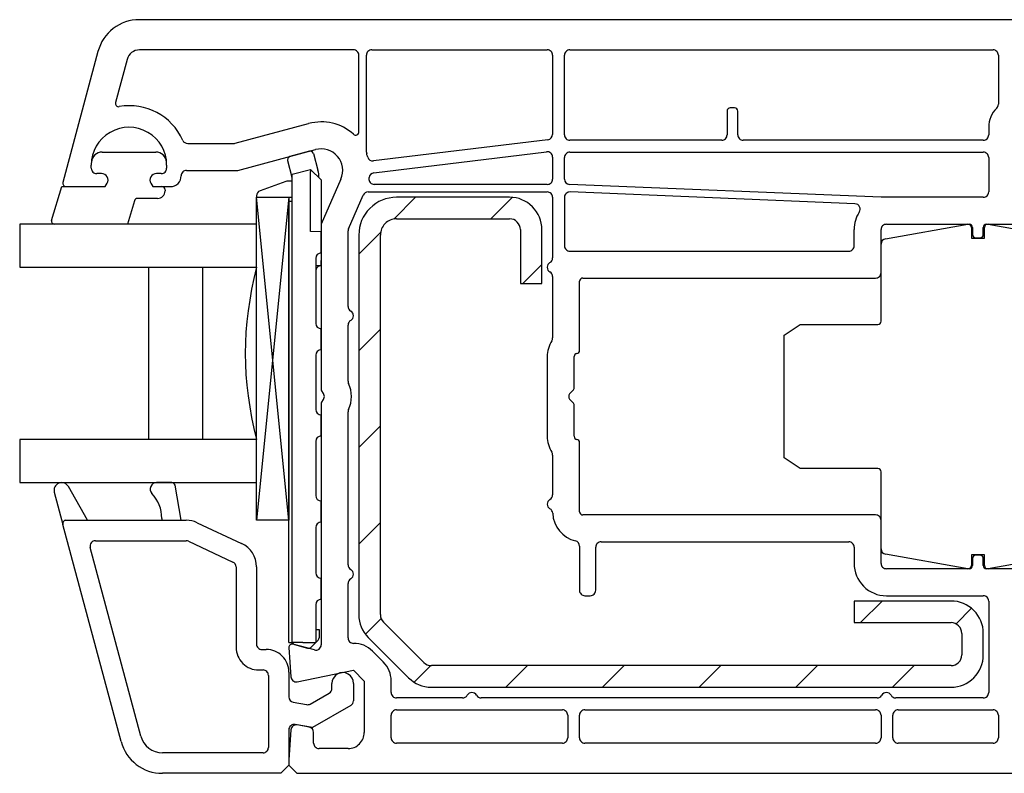
# Model space of a CAD drawing. Units: millimetres. Extents: x 21 to 1091, y 31 to 691.
# Drawn here: x 922 to 1013, y 534 to 604 of the extents above; entities that cross this region are included whole.
import ezdxf

# ---------------------------------------------------------------- set-up
doc = ezdxf.new("R2010")
doc.units = ezdxf.units.MM
for name, color, linetype in [('joints edpm', 6, 'Continuous'), ('profiles', 7, 'Continuous'), ('renforts acier', 1, 'Continuous'), ('vitrage', 4, 'Continuous')]:
    doc.layers.add(name, color=color, linetype=linetype)

msp = doc.modelspace()

# ---------------------------------------------------------------- hatches: boundary and pattern name
at = {"layer": 'renforts acier'}
h = msp.add_hatch(dxfattribs=at)
h.set_pattern_fill('ANSI31', color=256)
h.set_pattern_definition([(45, (-729.727, 156.184), (-4.490128, 4.490128), [])])
edge = h.paths.add_edge_path()
edge.add_spline(control_points=[(956.62, 585.068), (956.205, 585.068), (955.852, 584.921), (955.559, 584.629), (955.266, 584.336), (955.12, 583.982), (955.12, 583.568)], knot_values=[0, 0, 0, 0, 1, 1, 1, 2, 2, 2, 2], degree=3, periodic=0)
edge.add_line((955.12, 583.568), (955.12, 548.31))
edge.add_spline(control_points=[(955.12, 548.31), (955.12, 548.034), (955.217, 547.798), (955.413, 547.603)], knot_values=[0, 0, 0, 0, 1, 1, 1, 1], degree=3, periodic=0)
edge.add_line((955.413, 547.603), (959.155, 543.861))
edge.add_spline(control_points=[(959.155, 543.861), (959.35, 543.666), (959.586, 543.568), (959.862, 543.568)], knot_values=[0, 0, 0, 0, 1, 1, 1, 1], degree=3, periodic=0)
edge.add_line((959.862, 543.568), (1008.12, 543.568))
edge.add_spline(control_points=[(1008.12, 543.568), (1008.396, 543.568), (1008.631, 543.666), (1008.827, 543.861), (1009.022, 544.056), (1009.12, 544.292), (1009.12, 544.568)], knot_values=[0, 0, 0, 0, 1, 1, 1, 2, 2, 2, 2], degree=3, periodic=0)
edge.add_line((1009.12, 544.568), (1009.12, 546.568))
edge.add_spline(control_points=[(1009.12, 546.568), (1009.12, 546.844), (1009.022, 547.08), (1008.827, 547.275), (1008.631, 547.47), (1008.396, 547.568), (1008.12, 547.568)], knot_values=[0, 0, 0, 0, 1, 1, 1, 2, 2, 2, 2], degree=3, periodic=0)
edge.add_line((1008.12, 547.568), (999.12, 547.568))
edge.add_line((999.12, 547.568), (999.12, 549.568))
edge.add_line((999.12, 549.568), (1008.12, 549.568))
edge.add_spline(control_points=[(1008.12, 549.568), (1008.948, 549.568), (1009.655, 549.275), (1010.241, 548.689), (1010.827, 548.103), (1011.12, 547.396), (1011.12, 546.568)], knot_values=[0, 0, 0, 0, 1, 1, 1, 2, 2, 2, 2], degree=3, periodic=0)
edge.add_line((1011.12, 546.568), (1011.12, 544.568))
edge.add_spline(control_points=[(1011.12, 544.568), (1011.12, 543.739), (1010.827, 543.032), (1010.241, 542.447), (1009.655, 541.861), (1008.948, 541.568), (1008.12, 541.568)], knot_values=[0, 0, 0, 0, 1, 1, 1, 2, 2, 2, 2], degree=3, periodic=0)
edge.add_line((1008.12, 541.568), (959.862, 541.568))
edge.add_spline(control_points=[(959.862, 541.568), (959.034, 541.568), (958.327, 541.861), (957.741, 542.447)], knot_values=[0, 0, 0, 0, 1, 1, 1, 1], degree=3, periodic=0)
edge.add_line((957.741, 542.447), (953.998, 546.189))
edge.add_spline(control_points=[(953.998, 546.189), (953.413, 546.775), (953.12, 547.482), (953.12, 548.31)], knot_values=[0, 0, 0, 0, 1, 1, 1, 1], degree=3, periodic=0)
edge.add_line((953.12, 548.31), (953.12, 583.568))
edge.add_spline(control_points=[(953.12, 583.568), (953.12, 584.534), (953.461, 585.359), (954.145, 586.043), (954.828, 586.726), (955.653, 587.068), (956.62, 587.068)], knot_values=[0, 0, 0, 0, 1, 1, 1, 2, 2, 2, 2], degree=3, periodic=0)
edge.add_line((956.62, 587.068), (967.12, 587.068))
edge.add_spline(control_points=[(967.12, 587.068), (967.948, 587.068), (968.655, 586.775), (969.241, 586.189), (969.827, 585.603), (970.12, 584.896), (970.12, 584.068)], knot_values=[0, 0, 0, 0, 1, 1, 1, 2, 2, 2, 2], degree=3, periodic=0)
edge.add_line((970.12, 584.068), (970.12, 579.068))
edge.add_line((970.12, 579.068), (968.12, 579.068))
edge.add_line((968.12, 579.068), (968.12, 584.068))
edge.add_spline(control_points=[(968.12, 584.068), (968.12, 584.344), (968.022, 584.58), (967.827, 584.775), (967.631, 584.97), (967.396, 585.068), (967.12, 585.068)], knot_values=[0, 0, 0, 0, 1, 1, 1, 2, 2, 2, 2], degree=3, periodic=0)
edge.add_line((967.12, 585.068), (956.62, 585.068))

# ---------------------------------------------------------------- linework, layer by layer
at = {"layer": 'joints edpm'}
for points in [[(929.278, 591.268), (934.262, 591.268)], [(928.27, 589.768), (928.27, 590.068)], [(935.27, 590.068), (935.27, 589.768)], [(929.22, 589.268), (928.77, 589.268)], [(934.77, 589.268), (934.32, 589.268)], [(924.572, 584.91), (925.519, 588.068), (929.566, 588.068), (929.739, 588.368)], [(933.8, 588.368), (933.973, 588.068), (934.82, 588.068)], [(935.12, 587.768), (935.12, 587.668)], [(932.285, 586.735), (931.635, 584.568), (924.87, 584.568)], [(934.42, 586.968), (932.577, 586.968)], [(925.92, 557.068), (927.92, 557.068), (926.146, 560.205)], [(935.751, 560.568), (934.338, 560.568)], [(934.82, 557.244), (934.82, 557.068), (936.62, 557.068), (936.046, 560.32)], [(924.832, 559.667), (925.63, 556.69)]]:
    msp.add_lwpolyline(points, dxfattribs=at)
for points in [[(929.278, 591.268), (928.754, 591.268), (928.323, 590.87), (928.281, 590.348)], [(935.258, 590.348), (935.216, 590.87), (934.786, 591.268), (934.262, 591.268)], [(928.281, 590.348), (928.273, 590.25), (928.27, 590.166), (928.27, 590.068)], [(935.27, 590.068), (935.27, 590.166), (935.266, 590.25), (935.258, 590.348)], [(932.577, 586.968), (932.435, 586.968), (932.316, 586.873), (932.285, 586.735)], [(936.046, 560.32), (936.021, 560.465), (935.898, 560.568), (935.751, 560.568)], [(934.82, 557.244), (934.811, 558.14), (934.508, 558.902), (933.898, 559.56)]]:
    msp.add_open_spline(points, degree=3, dxfattribs=at)
for points in [[(928.27, 589.768), (928.27, 589.63), (928.318, 589.512), (928.416, 589.414), (928.514, 589.317), (928.632, 589.268), (928.77, 589.268)], [(929.739, 588.368), (929.85, 588.559), (929.85, 588.777), (929.739, 588.968), (929.629, 589.159), (929.441, 589.268), (929.22, 589.268)], [(934.32, 589.268), (934.099, 589.268), (933.91, 589.159), (933.8, 588.968), (933.69, 588.777), (933.69, 588.559), (933.8, 588.368)], [(934.77, 589.268), (934.908, 589.268), (935.026, 589.317), (935.123, 589.414), (935.221, 589.512), (935.27, 589.63), (935.27, 589.768)], [(935.12, 587.768), (935.12, 587.851), (935.09, 587.921), (935.032, 587.98), (934.973, 588.039), (934.902, 588.068), (934.82, 588.068)], [(934.42, 586.968), (934.613, 586.968), (934.778, 587.036), (934.915, 587.173), (935.051, 587.31), (935.12, 587.475), (935.12, 587.668)], [(926.146, 560.205), (925.967, 560.521), (925.589, 560.652), (925.252, 560.515), (924.916, 560.377), (924.738, 560.018), (924.832, 559.667)], [(934.338, 560.568), (934.093, 560.568), (933.886, 560.432), (933.788, 560.208), (933.69, 559.984), (933.732, 559.739), (933.898, 559.56)], [(925.92, 557.068), (925.823, 557.068), (925.74, 557.027), (925.682, 556.951), (925.623, 556.874), (925.605, 556.784), (925.63, 556.69)]]:
    msp.add_open_spline(points, degree=3, knots=[0, 0, 0, 0, 1, 1, 1, 2, 2, 2, 2], dxfattribs=at)
at = {"layer": 'profiles'}
for points in [[(1023.62, 603.568), (932.751, 603.568)], [(928.887, 600.603), (925.63, 588.446)], [(952.62, 600.768), (932.751, 600.768)], [(953.12, 593.146), (953.12, 600.268)], [(953.82, 591.274), (953.82, 600.268)], [(954.32, 600.768), (970.62, 600.768)], [(971.12, 600.268), (971.12, 592.919)], [(972.22, 592.868), (972.22, 600.268)], [(972.72, 600.768), (1012.02, 600.768)], [(1012.52, 600.268), (1012.52, 595.71)], [(931.592, 599.878), (930.517, 595.865)], [(988.02, 595.368), (987.62, 595.368)], [(987.32, 595.068), (987.32, 592.868)], [(988.32, 592.868), (988.32, 595.068)], [(941.627, 592.085), (948.455, 593.915)], [(1011.62, 593.568), (1011.62, 592.868)], [(937.224, 592.068), (941.497, 592.068)], [(970.68, 592.422), (954.488, 590.445)], [(986.82, 592.368), (972.72, 592.368)], [(1011.12, 592.368), (988.82, 592.368)], [(937.12, 589.568), (941.892, 589.568), (949.102, 591.5)], [(954.506, 589.339), (970.559, 591.299)], [(971.12, 590.803), (971.12, 588.768)], [(972.22, 588.768), (972.22, 590.768)], [(972.72, 591.268), (1011.12, 591.268)], [(1011.62, 590.768), (1011.62, 587.568)], [(928.27, 589.768), (928.27, 590.068)], [(935.27, 590.068), (935.27, 589.768)], [(929.22, 589.268), (928.77, 589.268)], [(934.77, 589.268), (934.32, 589.268)], [(925.92, 588.068), (929.566, 588.068), (929.739, 588.368)], [(933.8, 588.368), (933.973, 588.068), (935.62, 588.068)], [(951.453, 588.768), (949.62, 584.568), (949.62, 569.282)], [(970.62, 588.268), (954.555, 588.268)], [(1011.12, 587.068), (1001.62, 587.068), (972.699, 588.268)], [(952.161, 584.142), (953.526, 587.268)], [(953.984, 587.568), (970.62, 587.568)], [(999.201, 586.468), (972.74, 587.566)], [(971.12, 587.068), (971.12, 581.434)], [(972.22, 587.066), (972.22, 582.568)], [(1002.033, 583.217), (1009.668, 584.563)], [(1002.12, 584.568), (1009.82, 584.568)], [(1011.42, 584.568), (1019.12, 584.568)], [(1011.572, 584.563), (1019.206, 583.217)], [(952.12, 576.934), (952.12, 583.942)], [(999.12, 582.568), (999.12, 584.068)], [(1001.62, 580.068), (1001.62, 584.068)], [(1010.02, 584.268), (1010.02, 583.268), (1011.22, 583.268), (1011.22, 584.268)], [(1010.12, 584.268), (1010.12, 583.618)], [(1011.12, 583.618), (1011.12, 584.268)], [(1001.62, 575.568), (1001.62, 582.725)], [(1010.42, 583.318), (1010.82, 583.318)], [(972.72, 582.068), (998.62, 582.068)], [(971.12, 579.702), (971.12, 574.014)], [(973.62, 572.86), (973.62, 579.268)], [(973.92, 579.568), (1001.12, 579.568)], [(1001.32, 561.868), (994.12, 561.868), (992.62, 562.868), (992.62, 574.268), (994.12, 575.268), (1001.32, 575.268)], [(952.12, 569.986), (952.12, 575.202)], [(970.62, 572.268), (970.62, 564.868)], [(973.12, 569.434), (973.12, 572.268)], [(949.62, 567.854), (949.62, 545.507)], [(952.12, 552.934), (952.12, 567.15)], [(973.12, 564.868), (973.12, 567.702)], [(973.62, 557.868), (973.62, 564.276)], [(971.12, 563.121), (971.12, 559.434)], [(1001.62, 554.411), (1001.62, 561.568)], [(925.92, 557.068), (937.088, 557.068)], [(1001.12, 557.568), (973.92, 557.568)], [(1001.62, 553.068), (1001.62, 557.068)], [(931.031, 536.533), (925.63, 556.69)], [(938.102, 556.843), (942.234, 554.916)], [(928.656, 555.168), (937.088, 555.168)], [(937.299, 555.121), (941.431, 553.194)], [(946.92, 555.712), (946.906, 555.712)], [(932.866, 537.024), (928.173, 554.538)], [(973.62, 554.666), (973.62, 550.568)], [(975.12, 550.568), (975.12, 554.568)], [(975.62, 555.068), (998.62, 555.068)], [(999.12, 554.568), (999.12, 553.068)], [(1009.668, 552.573), (1002.033, 553.919)], [(1011.22, 552.868), (1011.22, 553.868), (1010.02, 553.868), (1010.02, 552.868)], [(1010.12, 553.518), (1010.12, 552.868)], [(1010.82, 553.818), (1010.42, 553.818)], [(1011.12, 552.868), (1011.12, 553.518)], [(1019.206, 553.919), (1011.572, 552.573)], [(941.72, 552.741), (941.72, 545.268)], [(943.62, 552.741), (943.62, 545.568)], [(1009.82, 552.568), (1002.12, 552.568)], [(1019.12, 552.568), (1011.42, 552.568)], [(952.12, 546.14), (952.12, 551.202)], [(974.12, 550.068), (974.62, 550.068)], [(1002.12, 550.068), (1011.12, 550.068)], [(1011.62, 549.568), (1011.62, 541.068)], [(944.12, 545.068), (944.52, 545.068)], [(946.62, 545.248), (946.801, 542.535)], [(948.99, 545.024), (946.997, 545.558)], [(955.387, 543.908), (954.387, 544.908)], [(943.82, 543.168), (944.22, 543.168)], [(944.72, 542.668), (944.72, 535.968)], [(946.62, 542.968), (946.62, 540.656)], [(947.399, 542.078), (952.62, 543.14), (953.62, 542.14), (953.62, 537.368)], [(950.62, 541.455), (950.62, 541.918)], [(952.62, 541.918), (952.62, 540.301)], [(956.12, 541.068), (956.12, 542.14)], [(948.608, 540.005), (950.37, 541.022)], [(962.754, 540.568), (956.62, 540.568)], [(1001.254, 540.568), (964.486, 540.568)], [(1011.12, 540.568), (1002.986, 540.568)], [(947.033, 540.164), (948.271, 539.946)], [(952.37, 539.868), (948.82, 537.818), (947.206, 538.102)], [(956.12, 536.868), (956.12, 538.968)], [(956.62, 539.468), (972.02, 539.468)], [(972.52, 538.968), (972.52, 536.868)], [(973.62, 536.868), (973.62, 538.968)], [(974.12, 539.468), (1001.12, 539.468)], [(1001.62, 538.968), (1001.62, 536.868)], [(1002.72, 536.868), (1002.72, 538.968)], [(1003.22, 539.468), (1012.02, 539.468)], [(1012.52, 538.968), (1012.52, 536.868)], [(948.506, 537.863), (947.39, 538.06)], [(946.62, 537.61), (946.62, 534.318), (945.87, 533.568), (934.895, 533.568)], [(946.805, 537.601), (946.62, 534.818), (946.62, 534.318), (947.37, 533.568), (1023.62, 533.568)], [(948.92, 536.368), (948.92, 537.371)], [(972.02, 536.368), (956.62, 536.368)], [(1001.12, 536.368), (974.12, 536.368)], [(1012.02, 536.368), (1003.22, 536.368)], [(944.22, 535.468), (934.895, 535.468)], [(952.12, 535.868), (949.42, 535.868)]]:
    msp.add_lwpolyline(points, dxfattribs=at)
for points in [[(932.751, 603.568), (930.91, 603.568), (929.364, 602.381), (928.887, 600.603)], [(932.751, 600.768), (932.199, 600.768), (931.735, 600.412), (931.592, 599.878)], [(936.769, 592.36), (935.716, 594.659), (933.35, 595.912), (930.856, 595.492)], [(1012.37, 595.353), (1011.87, 594.864), (1011.62, 594.267), (1011.62, 593.568)], [(1012.37, 595.353), (1012.47, 595.451), (1012.52, 595.571), (1012.52, 595.71)], [(952.62, 592.922), (951.45, 593.968), (949.97, 594.321), (948.455, 593.915)], [(970.68, 592.422), (970.933, 592.453), (971.12, 592.664), (971.12, 592.919)], [(936.769, 592.36), (936.853, 592.177), (937.023, 592.068), (937.224, 592.068)], [(941.497, 592.068), (941.543, 592.068), (941.582, 592.073), (941.627, 592.085)], [(953.82, 591.274), (953.82, 591.213), (953.829, 591.161), (953.85, 591.103)], [(953.947, 590.804), (953.916, 590.91), (953.887, 590.999), (953.85, 591.103)], [(953.947, 590.804), (954.015, 590.564), (954.241, 590.414), (954.488, 590.445)], [(954.506, 589.339), (954.279, 589.311), (954.105, 589.142), (954.072, 588.915)], [(954.062, 588.848), (954.065, 588.871), (954.069, 588.891), (954.072, 588.915)], [(972.22, 588.768), (972.22, 588.499), (972.43, 588.279), (972.699, 588.268)], [(953.984, 587.568), (953.78, 587.568), (953.607, 587.455), (953.526, 587.268)], [(999.6, 585.697), (999.272, 585.188), (999.12, 584.673), (999.12, 584.068)], [(952.161, 584.142), (952.132, 584.075), (952.12, 584.014), (952.12, 583.942)], [(1002.033, 583.217), (1001.791, 583.175), (1001.62, 582.97), (1001.62, 582.725)], [(970.87, 581.001), (971.029, 581.093), (971.12, 581.25), (971.12, 581.434)], [(971.12, 579.702), (971.12, 579.886), (971.029, 580.043), (970.87, 580.135)], [(952.12, 576.934), (952.12, 576.75), (952.21, 576.593), (952.37, 576.501)], [(952.37, 575.635), (952.21, 575.543), (952.12, 575.386), (952.12, 575.202)], [(971.044, 573.75), (970.753, 573.284), (970.62, 572.817), (970.62, 572.268)], [(971.044, 573.75), (971.096, 573.833), (971.12, 573.916), (971.12, 574.014)], [(973.37, 572.564), (973.224, 572.539), (973.12, 572.416), (973.12, 572.268)], [(973.37, 572.564), (973.516, 572.588), (973.62, 572.711), (973.62, 572.86)], [(952.12, 569.986), (952.12, 569.912), (952.133, 569.85), (952.163, 569.783)], [(952.163, 567.353), (952.519, 568.157), (952.519, 568.979), (952.163, 569.783)], [(949.62, 569.282), (949.62, 569.142), (949.67, 569.023), (949.77, 568.925)], [(972.87, 569.001), (973.029, 569.093), (973.12, 569.25), (973.12, 569.434)], [(949.77, 568.211), (949.67, 568.113), (949.62, 567.994), (949.62, 567.854)], [(973.12, 567.702), (973.12, 567.886), (973.029, 568.043), (972.87, 568.135)], [(952.163, 567.353), (952.133, 567.286), (952.12, 567.223), (952.12, 567.15)], [(970.62, 564.868), (970.62, 564.319), (970.753, 563.852), (971.044, 563.386)], [(973.12, 564.868), (973.12, 564.72), (973.224, 564.597), (973.37, 564.572)], [(973.62, 564.276), (973.62, 564.424), (973.516, 564.547), (973.37, 564.572)], [(971.12, 563.121), (971.12, 563.22), (971.096, 563.303), (971.044, 563.386)], [(970.87, 559.001), (971.029, 559.093), (971.12, 559.25), (971.12, 559.434)], [(971.123, 557.725), (971.114, 557.901), (971.025, 558.046), (970.872, 558.134)], [(938.102, 556.843), (937.768, 556.999), (937.456, 557.068), (937.088, 557.068)], [(971.123, 557.725), (971.187, 556.472), (972.023, 555.456), (973.241, 555.151)], [(937.299, 555.121), (937.229, 555.153), (937.164, 555.168), (937.088, 555.168)], [(973.62, 554.666), (973.62, 554.899), (973.467, 555.095), (973.241, 555.151)], [(943.62, 552.741), (943.62, 553.698), (943.102, 554.512), (942.234, 554.916)], [(1001.62, 554.411), (1001.62, 554.166), (1001.791, 553.961), (1002.033, 553.919)], [(941.72, 552.741), (941.72, 552.941), (941.612, 553.11), (941.431, 553.194)], [(952.12, 552.934), (952.12, 552.75), (952.21, 552.593), (952.37, 552.501)], [(952.37, 551.635), (952.21, 551.543), (952.12, 551.386), (952.12, 551.202)], [(954.387, 544.908), (953.899, 545.396), (953.31, 545.64), (952.62, 545.64)], [(956.12, 542.14), (956.12, 542.83), (955.876, 543.42), (955.387, 543.908)], [(950.37, 541.022), (950.529, 541.114), (950.62, 541.271), (950.62, 541.455)], [(946.62, 540.656), (946.62, 540.411), (946.791, 540.206), (947.033, 540.164)], [(962.754, 540.568), (962.938, 540.568), (963.095, 540.658), (963.187, 540.818)], [(964.053, 540.818), (964.145, 540.658), (964.302, 540.568), (964.486, 540.568)], [(1001.254, 540.568), (1001.438, 540.568), (1001.595, 540.658), (1001.687, 540.818)], [(1002.553, 540.818), (1002.645, 540.658), (1002.802, 540.568), (1002.986, 540.568)], [(948.271, 539.946), (948.392, 539.924), (948.501, 539.944), (948.608, 540.005)], [(952.37, 539.868), (952.529, 539.96), (952.62, 540.116), (952.62, 540.301)], [(948.92, 537.371), (948.92, 537.617), (948.748, 537.821), (948.506, 537.863)], [(932.866, 537.024), (933.116, 536.091), (933.928, 535.468), (934.895, 535.468)], [(931.031, 536.533), (931.508, 534.754), (933.054, 533.568), (934.895, 533.568)]]:
    msp.add_open_spline(points, degree=3, dxfattribs=at)
for points, knots in [([(953.12, 600.268), (953.12, 600.406), (953.071, 600.524), (952.973, 600.621), (952.876, 600.719), (952.758, 600.768), (952.62, 600.768)], [0, 0, 0, 0, 1, 1, 1, 2, 2, 2, 2]), ([(954.32, 600.768), (954.182, 600.768), (954.064, 600.719), (953.966, 600.621), (953.868, 600.524), (953.82, 600.406), (953.82, 600.268)], [0, 0, 0, 0, 1, 1, 1, 2, 2, 2, 2]), ([(971.12, 600.268), (971.12, 600.406), (971.071, 600.524), (970.973, 600.621), (970.876, 600.719), (970.758, 600.768), (970.62, 600.768)], [0, 0, 0, 0, 1, 1, 1, 2, 2, 2, 2]), ([(972.72, 600.768), (972.582, 600.768), (972.464, 600.719), (972.366, 600.621), (972.268, 600.524), (972.22, 600.406), (972.22, 600.268)], [0, 0, 0, 0, 1, 1, 1, 2, 2, 2, 2]), ([(1012.52, 600.268), (1012.52, 600.406), (1012.471, 600.524), (1012.373, 600.621), (1012.276, 600.719), (1012.158, 600.768), (1012.02, 600.768)], [0, 0, 0, 0, 1, 1, 1, 2, 2, 2, 2]), ([(930.517, 595.865), (930.489, 595.763), (930.514, 595.664), (930.584, 595.586), (930.655, 595.508), (930.752, 595.474), (930.856, 595.492)], [0, 0, 0, 0, 1, 1, 1, 2, 2, 2, 2]), ([(987.62, 595.368), (987.537, 595.368), (987.466, 595.339), (987.408, 595.28), (987.349, 595.221), (987.32, 595.151), (987.32, 595.068)], [0, 0, 0, 0, 1, 1, 1, 2, 2, 2, 2]), ([(988.32, 595.068), (988.32, 595.151), (988.29, 595.221), (988.232, 595.28), (988.173, 595.339), (988.102, 595.368), (988.02, 595.368)], [0, 0, 0, 0, 1, 1, 1, 2, 2, 2, 2]), ([(935.27, 590.068), (935.27, 591.357), (934.636, 592.455), (933.52, 593.099), (932.404, 593.743), (931.136, 593.743), (930.02, 593.099), (928.904, 592.455), (928.27, 591.357), (928.27, 590.068)], [0, 0, 0, 0, 1, 1, 1, 2, 2, 2, 3, 3, 3, 3]), ([(952.62, 592.922), (952.71, 592.841), (952.831, 592.822), (952.942, 592.872), (953.053, 592.921), (953.12, 593.024), (953.12, 593.146)], [0, 0, 0, 0, 1, 1, 1, 2, 2, 2, 2]), ([(972.22, 592.868), (972.22, 592.73), (972.268, 592.612), (972.366, 592.514), (972.464, 592.417), (972.582, 592.368), (972.72, 592.368)], [0, 0, 0, 0, 1, 1, 1, 2, 2, 2, 2]), ([(986.82, 592.368), (986.958, 592.368), (987.076, 592.417), (987.173, 592.514), (987.271, 592.612), (987.32, 592.73), (987.32, 592.868)], [0, 0, 0, 0, 1, 1, 1, 2, 2, 2, 2]), ([(988.32, 592.868), (988.32, 592.73), (988.368, 592.612), (988.466, 592.514), (988.564, 592.417), (988.682, 592.368), (988.82, 592.368)], [0, 0, 0, 0, 1, 1, 1, 2, 2, 2, 2]), ([(1011.12, 592.368), (1011.258, 592.368), (1011.376, 592.417), (1011.473, 592.514), (1011.571, 592.612), (1011.62, 592.73), (1011.62, 592.868)], [0, 0, 0, 0, 1, 1, 1, 2, 2, 2, 2]), ([(951.453, 588.768), (951.768, 589.491), (951.65, 590.274), (951.136, 590.872), (950.621, 591.47), (949.864, 591.704), (949.102, 591.5)], [0, 0, 0, 0, 1, 1, 1, 2, 2, 2, 2]), ([(971.12, 590.803), (971.12, 590.952), (971.062, 591.079), (970.951, 591.177), (970.84, 591.276), (970.707, 591.317), (970.559, 591.299)], [0, 0, 0, 0, 1, 1, 1, 2, 2, 2, 2]), ([(972.72, 591.268), (972.582, 591.268), (972.464, 591.219), (972.366, 591.121), (972.268, 591.024), (972.22, 590.906), (972.22, 590.768)], [0, 0, 0, 0, 1, 1, 1, 2, 2, 2, 2]), ([(1011.62, 590.768), (1011.62, 590.906), (1011.571, 591.024), (1011.473, 591.121), (1011.376, 591.219), (1011.258, 591.268), (1011.12, 591.268)], [0, 0, 0, 0, 1, 1, 1, 2, 2, 2, 2]), ([(928.27, 589.768), (928.27, 589.63), (928.318, 589.512), (928.416, 589.414), (928.514, 589.317), (928.632, 589.268), (928.77, 589.268)], [0, 0, 0, 0, 1, 1, 1, 2, 2, 2, 2]), ([(929.739, 588.368), (929.85, 588.559), (929.85, 588.777), (929.739, 588.968), (929.629, 589.159), (929.441, 589.268), (929.22, 589.268)], [0, 0, 0, 0, 1, 1, 1, 2, 2, 2, 2]), ([(934.32, 589.268), (934.099, 589.268), (933.91, 589.159), (933.8, 588.968), (933.69, 588.777), (933.69, 588.559), (933.8, 588.368)], [0, 0, 0, 0, 1, 1, 1, 2, 2, 2, 2]), ([(934.77, 589.268), (934.908, 589.268), (935.026, 589.317), (935.123, 589.414), (935.221, 589.512), (935.27, 589.63), (935.27, 589.768)], [0, 0, 0, 0, 1, 1, 1, 2, 2, 2, 2]), ([(935.62, 588.068), (935.896, 588.068), (936.131, 588.166), (936.327, 588.361), (936.522, 588.556), (936.62, 588.792), (936.62, 589.068)], [0, 0, 0, 0, 1, 1, 1, 2, 2, 2, 2]), ([(937.12, 589.568), (936.982, 589.568), (936.864, 589.519), (936.766, 589.421), (936.668, 589.324), (936.62, 589.206), (936.62, 589.068)], [0, 0, 0, 0, 1, 1, 1, 2, 2, 2, 2]), ([(925.63, 588.446), (925.605, 588.352), (925.623, 588.262), (925.682, 588.185), (925.74, 588.109), (925.823, 588.068), (925.92, 588.068)], [0, 0, 0, 0, 1, 1, 1, 2, 2, 2, 2]), ([(954.062, 588.848), (954.037, 588.698), (954.076, 588.56), (954.174, 588.444), (954.273, 588.328), (954.403, 588.268), (954.555, 588.268)], [0, 0, 0, 0, 1, 1, 1, 2, 2, 2, 2]), ([(970.62, 588.268), (970.758, 588.268), (970.876, 588.317), (970.973, 588.414), (971.071, 588.512), (971.12, 588.63), (971.12, 588.768)], [0, 0, 0, 0, 1, 1, 1, 2, 2, 2, 2]), ([(971.12, 587.068), (971.12, 587.206), (971.071, 587.324), (970.973, 587.421), (970.876, 587.519), (970.758, 587.568), (970.62, 587.568)], [0, 0, 0, 0, 1, 1, 1, 2, 2, 2, 2]), ([(972.74, 587.566), (972.599, 587.572), (972.476, 587.525), (972.374, 587.427), (972.271, 587.329), (972.22, 587.208), (972.22, 587.066)], [0, 0, 0, 0, 1, 1, 1, 2, 2, 2, 2]), ([(1011.12, 587.068), (1011.258, 587.068), (1011.376, 587.117), (1011.473, 587.214), (1011.571, 587.312), (1011.62, 587.43), (1011.62, 587.568)], [0, 0, 0, 0, 1, 1, 1, 2, 2, 2, 2]), ([(999.6, 585.697), (999.701, 585.852), (999.709, 586.034), (999.624, 586.198), (999.539, 586.362), (999.386, 586.46), (999.201, 586.468)], [0, 0, 0, 0, 1, 1, 1, 2, 2, 2, 2]), ([(924.572, 584.91), (924.56, 584.82), (924.584, 584.739), (924.643, 584.671), (924.702, 584.603), (924.779, 584.568), (924.87, 584.568)], [0, 0, 0, 0, 1, 1, 1, 2, 2, 2, 2]), ([(1002.12, 584.568), (1001.982, 584.568), (1001.864, 584.519), (1001.766, 584.421), (1001.668, 584.324), (1001.62, 584.206), (1001.62, 584.068)], [0, 0, 0, 0, 1, 1, 1, 2, 2, 2, 2]), ([(1010.02, 584.268), (1010.02, 584.36), (1009.983, 584.439), (1009.912, 584.498), (1009.842, 584.557), (1009.758, 584.579), (1009.668, 584.563)], [0, 0, 0, 0, 1, 1, 1, 2, 2, 2, 2]), ([(1010.12, 584.268), (1010.12, 584.351), (1010.09, 584.421), (1010.032, 584.48), (1009.973, 584.539), (1009.902, 584.568), (1009.82, 584.568)], [0, 0, 0, 0, 1, 1, 1, 2, 2, 2, 2]), ([(1011.42, 584.568), (1011.337, 584.568), (1011.266, 584.539), (1011.208, 584.48), (1011.149, 584.421), (1011.12, 584.351), (1011.12, 584.268)], [0, 0, 0, 0, 1, 1, 1, 2, 2, 2, 2]), ([(1011.572, 584.563), (1011.481, 584.579), (1011.397, 584.557), (1011.327, 584.498), (1011.256, 584.439), (1011.22, 584.36), (1011.22, 584.268)], [0, 0, 0, 0, 1, 1, 1, 2, 2, 2, 2]), ([(1010.12, 583.618), (1010.12, 583.535), (1010.149, 583.464), (1010.208, 583.406), (1010.266, 583.347), (1010.337, 583.318), (1010.42, 583.318)], [0, 0, 0, 0, 1, 1, 1, 2, 2, 2, 2]), ([(1010.82, 583.318), (1010.902, 583.318), (1010.973, 583.347), (1011.032, 583.406), (1011.09, 583.464), (1011.12, 583.535), (1011.12, 583.618)], [0, 0, 0, 0, 1, 1, 1, 2, 2, 2, 2]), ([(972.22, 582.568), (972.22, 582.43), (972.268, 582.312), (972.366, 582.214), (972.464, 582.117), (972.582, 582.068), (972.72, 582.068)], [0, 0, 0, 0, 1, 1, 1, 2, 2, 2, 2]), ([(998.62, 582.068), (998.758, 582.068), (998.876, 582.117), (998.973, 582.214), (999.071, 582.312), (999.12, 582.43), (999.12, 582.568)], [0, 0, 0, 0, 1, 1, 1, 2, 2, 2, 2]), ([(970.87, 581.001), (970.71, 580.909), (970.62, 580.752), (970.62, 580.568), (970.62, 580.384), (970.71, 580.227), (970.87, 580.135)], [0, 0, 0, 0, 1, 1, 1, 2, 2, 2, 2]), ([(1001.12, 579.568), (1001.258, 579.568), (1001.376, 579.617), (1001.473, 579.714), (1001.571, 579.812), (1001.62, 579.93), (1001.62, 580.068)], [0, 0, 0, 0, 1, 1, 1, 2, 2, 2, 2]), ([(973.92, 579.568), (973.837, 579.568), (973.766, 579.539), (973.708, 579.48), (973.649, 579.421), (973.62, 579.351), (973.62, 579.268)], [0, 0, 0, 0, 1, 1, 1, 2, 2, 2, 2]), ([(952.37, 575.635), (952.529, 575.727), (952.62, 575.884), (952.62, 576.068), (952.62, 576.252), (952.529, 576.409), (952.37, 576.501)], [0, 0, 0, 0, 1, 1, 1, 2, 2, 2, 2]), ([(1001.32, 575.268), (1001.402, 575.268), (1001.473, 575.297), (1001.532, 575.356), (1001.59, 575.414), (1001.62, 575.485), (1001.62, 575.568)], [0, 0, 0, 0, 1, 1, 1, 2, 2, 2, 2]), ([(949.77, 568.211), (949.87, 568.309), (949.92, 568.428), (949.92, 568.568), (949.92, 568.708), (949.87, 568.827), (949.77, 568.925)], [0, 0, 0, 0, 1, 1, 1, 2, 2, 2, 2]), ([(972.87, 569.001), (972.71, 568.909), (972.62, 568.752), (972.62, 568.568), (972.62, 568.384), (972.71, 568.227), (972.87, 568.135)], [0, 0, 0, 0, 1, 1, 1, 2, 2, 2, 2]), ([(1001.62, 561.568), (1001.62, 561.651), (1001.59, 561.722), (1001.532, 561.78), (1001.473, 561.839), (1001.402, 561.868), (1001.32, 561.868)], [0, 0, 0, 0, 1, 1, 1, 2, 2, 2, 2]), ([(970.87, 559.001), (970.71, 558.909), (970.619, 558.751), (970.62, 558.567), (970.62, 558.382), (970.712, 558.225), (970.872, 558.134)], [0, 0, 0, 0, 1, 1, 1, 2, 2, 2, 2]), ([(973.62, 557.868), (973.62, 557.785), (973.649, 557.714), (973.708, 557.656), (973.766, 557.597), (973.837, 557.568), (973.92, 557.568)], [0, 0, 0, 0, 1, 1, 1, 2, 2, 2, 2]), ([(925.92, 557.068), (925.823, 557.068), (925.74, 557.027), (925.682, 556.951), (925.623, 556.874), (925.605, 556.784), (925.63, 556.69)], [0, 0, 0, 0, 1, 1, 1, 2, 2, 2, 2]), ([(1001.62, 557.068), (1001.62, 557.206), (1001.571, 557.324), (1001.473, 557.421), (1001.376, 557.519), (1001.258, 557.568), (1001.12, 557.568)], [0, 0, 0, 0, 1, 1, 1, 2, 2, 2, 2]), ([(928.656, 555.168), (928.495, 555.168), (928.358, 555.1), (928.26, 554.972), (928.162, 554.844), (928.132, 554.694), (928.173, 554.538)], [0, 0, 0, 0, 1, 1, 1, 2, 2, 2, 2]), ([(975.62, 555.068), (975.482, 555.068), (975.364, 555.019), (975.266, 554.921), (975.168, 554.824), (975.12, 554.706), (975.12, 554.568)], [0, 0, 0, 0, 1, 1, 1, 2, 2, 2, 2]), ([(999.12, 554.568), (999.12, 554.706), (999.071, 554.824), (998.973, 554.921), (998.876, 555.019), (998.758, 555.068), (998.62, 555.068)], [0, 0, 0, 0, 1, 1, 1, 2, 2, 2, 2]), ([(1010.42, 553.818), (1010.337, 553.818), (1010.266, 553.789), (1010.208, 553.73), (1010.149, 553.671), (1010.12, 553.601), (1010.12, 553.518)], [0, 0, 0, 0, 1, 1, 1, 2, 2, 2, 2]), ([(1011.12, 553.518), (1011.12, 553.601), (1011.09, 553.671), (1011.032, 553.73), (1010.973, 553.789), (1010.902, 553.818), (1010.82, 553.818)], [0, 0, 0, 0, 1, 1, 1, 2, 2, 2, 2]), ([(952.37, 551.635), (952.529, 551.727), (952.62, 551.884), (952.62, 552.068), (952.62, 552.252), (952.529, 552.409), (952.37, 552.501)], [0, 0, 0, 0, 1, 1, 1, 2, 2, 2, 2]), ([(999.12, 553.068), (999.12, 552.239), (999.413, 551.532), (999.998, 550.947), (1000.584, 550.361), (1001.291, 550.068), (1002.12, 550.068)], [0, 0, 0, 0, 1, 1, 1, 2, 2, 2, 2]), ([(1001.62, 553.068), (1001.62, 552.93), (1001.668, 552.812), (1001.766, 552.714), (1001.864, 552.617), (1001.982, 552.568), (1002.12, 552.568)], [0, 0, 0, 0, 1, 1, 1, 2, 2, 2, 2]), ([(1009.668, 552.573), (1009.758, 552.557), (1009.842, 552.579), (1009.912, 552.638), (1009.983, 552.697), (1010.02, 552.776), (1010.02, 552.868)], [0, 0, 0, 0, 1, 1, 1, 2, 2, 2, 2]), ([(1009.82, 552.568), (1009.902, 552.568), (1009.973, 552.597), (1010.032, 552.656), (1010.09, 552.714), (1010.12, 552.785), (1010.12, 552.868)], [0, 0, 0, 0, 1, 1, 1, 2, 2, 2, 2]), ([(1011.12, 552.868), (1011.12, 552.785), (1011.149, 552.714), (1011.208, 552.656), (1011.266, 552.597), (1011.337, 552.568), (1011.42, 552.568)], [0, 0, 0, 0, 1, 1, 1, 2, 2, 2, 2]), ([(1011.22, 552.868), (1011.22, 552.776), (1011.256, 552.697), (1011.327, 552.638), (1011.397, 552.579), (1011.481, 552.557), (1011.572, 552.573)], [0, 0, 0, 0, 1, 1, 1, 2, 2, 2, 2]), ([(973.62, 550.568), (973.62, 550.43), (973.668, 550.312), (973.766, 550.214), (973.864, 550.117), (973.982, 550.068), (974.12, 550.068)], [0, 0, 0, 0, 1, 1, 1, 2, 2, 2, 2]), ([(974.62, 550.068), (974.758, 550.068), (974.876, 550.117), (974.973, 550.214), (975.071, 550.312), (975.12, 550.43), (975.12, 550.568)], [0, 0, 0, 0, 1, 1, 1, 2, 2, 2, 2]), ([(1011.62, 549.568), (1011.62, 549.706), (1011.571, 549.824), (1011.473, 549.921), (1011.376, 550.019), (1011.258, 550.068), (1011.12, 550.068)], [0, 0, 0, 0, 1, 1, 1, 2, 2, 2, 2]), ([(952.12, 546.14), (952.12, 546.002), (952.168, 545.884), (952.266, 545.787), (952.364, 545.689), (952.482, 545.64), (952.62, 545.64)], [0, 0, 0, 0, 1, 1, 1, 2, 2, 2, 2]), ([(941.72, 545.268), (941.72, 544.688), (941.925, 544.193), (942.335, 543.783), (942.745, 543.373), (943.24, 543.168), (943.82, 543.168)], [0, 0, 0, 0, 1, 1, 1, 2, 2, 2, 2]), ([(943.62, 545.568), (943.62, 545.43), (943.668, 545.312), (943.766, 545.214), (943.864, 545.117), (943.982, 545.068), (944.12, 545.068)], [0, 0, 0, 0, 1, 1, 1, 2, 2, 2, 2]), ([(946.62, 542.968), (946.62, 543.548), (946.415, 544.043), (946.005, 544.453), (945.595, 544.863), (945.1, 545.068), (944.52, 545.068)], [0, 0, 0, 0, 1, 1, 1, 2, 2, 2, 2]), ([(946.997, 545.558), (946.901, 545.584), (946.807, 545.563), (946.729, 545.5), (946.652, 545.436), (946.614, 545.348), (946.62, 545.248)], [0, 0, 0, 0, 1, 1, 1, 2, 2, 2, 2]), ([(948.99, 545.024), (949.146, 544.982), (949.296, 545.012), (949.424, 545.11), (949.552, 545.208), (949.62, 545.346), (949.62, 545.507)], [0, 0, 0, 0, 1, 1, 1, 2, 2, 2, 2]), ([(944.72, 542.668), (944.72, 542.806), (944.671, 542.924), (944.573, 543.021), (944.476, 543.119), (944.358, 543.168), (944.22, 543.168)], [0, 0, 0, 0, 1, 1, 1, 2, 2, 2, 2]), ([(946.801, 542.535), (946.81, 542.385), (946.877, 542.261), (946.996, 542.17), (947.115, 542.08), (947.252, 542.048), (947.399, 542.078)], [0, 0, 0, 0, 1, 1, 1, 2, 2, 2, 2]), ([(952.62, 541.918), (952.62, 542.286), (952.439, 542.6), (952.12, 542.784), (951.801, 542.968), (951.439, 542.968), (951.12, 542.784), (950.801, 542.6), (950.62, 542.286), (950.62, 541.918)], [0, 0, 0, 0, 1, 1, 1, 2, 2, 2, 3, 3, 3, 3]), ([(956.12, 541.068), (956.12, 540.93), (956.168, 540.812), (956.266, 540.714), (956.364, 540.617), (956.482, 540.568), (956.62, 540.568)], [0, 0, 0, 0, 1, 1, 1, 2, 2, 2, 2]), ([(964.053, 540.818), (963.961, 540.977), (963.804, 541.068), (963.62, 541.068), (963.436, 541.068), (963.279, 540.977), (963.187, 540.818)], [0, 0, 0, 0, 1, 1, 1, 2, 2, 2, 2]), ([(1002.553, 540.818), (1002.461, 540.977), (1002.304, 541.068), (1002.12, 541.068), (1001.936, 541.068), (1001.779, 540.977), (1001.687, 540.818)], [0, 0, 0, 0, 1, 1, 1, 2, 2, 2, 2]), ([(1011.12, 540.568), (1011.258, 540.568), (1011.376, 540.617), (1011.473, 540.714), (1011.571, 540.812), (1011.62, 540.93), (1011.62, 541.068)], [0, 0, 0, 0, 1, 1, 1, 2, 2, 2, 2]), ([(956.62, 539.468), (956.482, 539.468), (956.364, 539.419), (956.266, 539.321), (956.168, 539.224), (956.12, 539.106), (956.12, 538.968)], [0, 0, 0, 0, 1, 1, 1, 2, 2, 2, 2]), ([(972.52, 538.968), (972.52, 539.106), (972.471, 539.224), (972.373, 539.321), (972.276, 539.419), (972.158, 539.468), (972.02, 539.468)], [0, 0, 0, 0, 1, 1, 1, 2, 2, 2, 2]), ([(974.12, 539.468), (973.982, 539.468), (973.864, 539.419), (973.766, 539.321), (973.668, 539.224), (973.62, 539.106), (973.62, 538.968)], [0, 0, 0, 0, 1, 1, 1, 2, 2, 2, 2]), ([(1001.62, 538.968), (1001.62, 539.106), (1001.571, 539.224), (1001.473, 539.321), (1001.376, 539.419), (1001.258, 539.468), (1001.12, 539.468)], [0, 0, 0, 0, 1, 1, 1, 2, 2, 2, 2]), ([(1003.22, 539.468), (1003.082, 539.468), (1002.964, 539.419), (1002.866, 539.321), (1002.768, 539.224), (1002.72, 539.106), (1002.72, 538.968)], [0, 0, 0, 0, 1, 1, 1, 2, 2, 2, 2]), ([(1012.52, 538.968), (1012.52, 539.106), (1012.471, 539.224), (1012.373, 539.321), (1012.276, 539.419), (1012.158, 539.468), (1012.02, 539.468)], [0, 0, 0, 0, 1, 1, 1, 2, 2, 2, 2]), ([(947.206, 538.102), (947.055, 538.129), (946.916, 538.092), (946.798, 537.993), (946.681, 537.894), (946.62, 537.763), (946.62, 537.61)], [0, 0, 0, 0, 1, 1, 1, 2, 2, 2, 2]), ([(947.39, 538.06), (947.245, 538.086), (947.111, 538.052), (946.995, 537.961), (946.879, 537.87), (946.814, 537.748), (946.805, 537.601)], [0, 0, 0, 0, 1, 1, 1, 2, 2, 2, 2]), ([(952.12, 535.868), (952.534, 535.868), (952.887, 536.014), (953.18, 536.307), (953.473, 536.6), (953.62, 536.954), (953.62, 537.368)], [0, 0, 0, 0, 1, 1, 1, 2, 2, 2, 2]), ([(956.12, 536.868), (956.12, 536.73), (956.168, 536.612), (956.266, 536.514), (956.364, 536.417), (956.482, 536.368), (956.62, 536.368)], [0, 0, 0, 0, 1, 1, 1, 2, 2, 2, 2]), ([(972.02, 536.368), (972.158, 536.368), (972.276, 536.417), (972.373, 536.514), (972.471, 536.612), (972.52, 536.73), (972.52, 536.868)], [0, 0, 0, 0, 1, 1, 1, 2, 2, 2, 2]), ([(973.62, 536.868), (973.62, 536.73), (973.668, 536.612), (973.766, 536.514), (973.864, 536.417), (973.982, 536.368), (974.12, 536.368)], [0, 0, 0, 0, 1, 1, 1, 2, 2, 2, 2]), ([(1001.12, 536.368), (1001.258, 536.368), (1001.376, 536.417), (1001.473, 536.514), (1001.571, 536.612), (1001.62, 536.73), (1001.62, 536.868)], [0, 0, 0, 0, 1, 1, 1, 2, 2, 2, 2]), ([(1002.72, 536.868), (1002.72, 536.73), (1002.768, 536.612), (1002.866, 536.514), (1002.964, 536.417), (1003.082, 536.368), (1003.22, 536.368)], [0, 0, 0, 0, 1, 1, 1, 2, 2, 2, 2]), ([(1012.02, 536.368), (1012.158, 536.368), (1012.276, 536.417), (1012.373, 536.514), (1012.471, 536.612), (1012.52, 536.73), (1012.52, 536.868)], [0, 0, 0, 0, 1, 1, 1, 2, 2, 2, 2]), ([(944.22, 535.468), (944.358, 535.468), (944.476, 535.517), (944.573, 535.614), (944.671, 535.712), (944.72, 535.83), (944.72, 535.968)], [0, 0, 0, 0, 1, 1, 1, 2, 2, 2, 2]), ([(948.92, 536.368), (948.92, 536.23), (948.968, 536.112), (949.066, 536.014), (949.164, 535.917), (949.282, 535.868), (949.42, 535.868)], [0, 0, 0, 0, 1, 1, 1, 2, 2, 2, 2])]:
    msp.add_open_spline(points, degree=3, knots=knots, dxfattribs=at)
at = {"layer": 'renforts acier'}
for points in [[(967.12, 587.068), (956.62, 587.068)], [(956.62, 585.068), (967.12, 585.068)], [(953.12, 583.568), (953.12, 548.31)], [(955.12, 548.31), (955.12, 583.568)], [(968.12, 584.068), (968.12, 579.068), (970.12, 579.068), (970.12, 584.068)], [(1008.12, 549.568), (999.12, 549.568), (999.12, 547.568), (1008.12, 547.568)], [(959.155, 543.861), (955.413, 547.603)], [(953.998, 546.189), (957.741, 542.447)], [(1009.12, 546.568), (1009.12, 544.568)], [(1011.12, 544.568), (1011.12, 546.568)], [(1008.12, 543.568), (959.862, 543.568)], [(959.862, 541.568), (1008.12, 541.568)]]:
    msp.add_lwpolyline(points, dxfattribs=at)
for points in [[(956.62, 587.068), (955.653, 587.068), (954.828, 586.726), (954.145, 586.043), (953.461, 585.359), (953.12, 584.534), (953.12, 583.568)], [(970.12, 584.068), (970.12, 584.896), (969.827, 585.603), (969.241, 586.189), (968.655, 586.775), (967.948, 587.068), (967.12, 587.068)], [(956.62, 585.068), (956.205, 585.068), (955.852, 584.921), (955.559, 584.629), (955.266, 584.336), (955.12, 583.982), (955.12, 583.568)], [(968.12, 584.068), (968.12, 584.344), (968.022, 584.58), (967.827, 584.775), (967.631, 584.97), (967.396, 585.068), (967.12, 585.068)], [(1011.12, 546.568), (1011.12, 547.396), (1010.827, 548.103), (1010.241, 548.689), (1009.655, 549.275), (1008.948, 549.568), (1008.12, 549.568)], [(1009.12, 546.568), (1009.12, 546.844), (1009.022, 547.08), (1008.827, 547.275), (1008.631, 547.47), (1008.396, 547.568), (1008.12, 547.568)], [(1008.12, 541.568), (1008.948, 541.568), (1009.655, 541.861), (1010.241, 542.447), (1010.827, 543.032), (1011.12, 543.739), (1011.12, 544.568)], [(1008.12, 543.568), (1008.396, 543.568), (1008.631, 543.666), (1008.827, 543.861), (1009.022, 544.056), (1009.12, 544.292), (1009.12, 544.568)]]:
    msp.add_open_spline(points, degree=3, knots=[0, 0, 0, 0, 1, 1, 1, 2, 2, 2, 2], dxfattribs=at)
for points in [[(953.12, 548.31), (953.12, 547.482), (953.413, 546.775), (953.998, 546.189)], [(955.12, 548.31), (955.12, 548.034), (955.217, 547.798), (955.413, 547.603)], [(959.155, 543.861), (959.35, 543.666), (959.586, 543.568), (959.862, 543.568)], [(957.741, 542.447), (958.327, 541.861), (959.034, 541.568), (959.862, 541.568)]]:
    msp.add_open_spline(points, degree=3, dxfattribs=at)
at = {"layer": 'vitrage'}
for points in [[(946.698, 590.856), (946.516, 590.716), (946.486, 590.488)], [(948.533, 591.347), (946.698, 590.856)], [(948.9, 591.135), (948.823, 591.27), (948.688, 591.347), (948.533, 591.347)], [(948.9, 591.135), (949.317, 589.579)], [(946.485, 590.49), (946.903, 588.932)], [(946.92, 589.212), (948.62, 589.668)], [(946.92, 545.712), (946.92, 589.212)], [(948.62, 589.668), (948.62, 589.607)], [(948.62, 589.668), (949.62, 588.707)], [(948.62, 589.607), (948.62, 589.461)], [(948.62, 583.881), (948.62, 589.461)], [(946.337, 588.538), (943.949, 587.669)], [(946.92, 588.568), (946.508, 588.568)], [(949.62, 588.707), (949.62, 584.364)], [(943.62, 587.199), (943.62, 587.068)], [(946.62, 557.068), (943.62, 587.068)], [(946.62, 587.068), (943.62, 557.068)], [(946.62, 587.068), (946.62, 557.068), (943.62, 557.068), (943.62, 587.068), (946.62, 587.068)], [(943.62, 587.068), (946.92, 587.068)], [(946.62, 586.718), (946.92, 586.718)], [(946.62, 545.712), (946.62, 586.718)], [(943.62, 584.568), (921.62, 584.568), (921.62, 580.568), (943.62, 580.568), (943.62, 584.568)], [(949.62, 583.864), (948.62, 583.881)], [(949.62, 584.364), (949.62, 584.01)], [(949.62, 584.01), (949.62, 583.864)], [(949.62, 581.899), (949.62, 583.864)], [(949.611, 581.899), (949.62, 581.899)], [(949.62, 581.899), (949.62, 581.752)], [(949.62, 581.752), (949.62, 581.399)], [(949.12, 581.399), (949.12, 575.364)], [(949.62, 580.712), (949.12, 580.712)], [(949.62, 581.399), (949.62, 581.212)], [(949.62, 580.859), (949.62, 581.212)], [(949.62, 580.712), (949.62, 580.859)], [(933.62, 564.568), (933.62, 580.568)], [(938.62, 564.568), (938.62, 580.568)], [(949.62, 574.864), (949.611, 574.864)], [(949.62, 572.899), (949.62, 574.864)], [(949.611, 572.899), (949.62, 572.899)], [(949.12, 572.399), (949.12, 567.364)], [(949.62, 566.864), (949.611, 566.864)], [(949.62, 564.899), (949.62, 566.864)], [(943.62, 564.568), (921.62, 564.568), (921.62, 560.568), (943.62, 560.568), (943.62, 564.568)], [(949.12, 564.399), (949.12, 559.364)], [(949.611, 564.899), (949.62, 564.899)], [(949.62, 558.864), (949.611, 558.864)], [(949.62, 556.899), (949.62, 558.864)], [(949.12, 556.399), (949.12, 552.195)], [(949.611, 556.899), (949.62, 556.899)], [(949.62, 551.695), (949.611, 551.695)], [(949.62, 549.73), (949.62, 551.695)], [(949.611, 549.73), (949.62, 549.73)], [(949.12, 549.23), (949.12, 545.712)], [(949.12, 546.938), (949.42, 546.938)], [(949.42, 546.938), (949.42, 546.161)], [(946.62, 545.712), (946.92, 545.712)], [(947.92, 545.712), (946.92, 545.712)], [(946.936, 545.712), (947.015, 545.59), (947.142, 545.519)], [(947.142, 545.519), (948.363, 545.192)], [(947.92, 545.712), (949.12, 545.712)], [(948.363, 545.192), (948.518, 545.192), (948.652, 545.269)], [(949.332, 545.949), (948.652, 545.269)]]:
    msp.add_lwpolyline(points, dxfattribs=at)
for points in [[(949.418, 588.9), (949.41, 589.142), (949.38, 589.345), (949.317, 589.579)], [(946.508, 588.568), (946.446, 588.568), (946.394, 588.559), (946.337, 588.538)], [(946.92, 588.802), (946.92, 588.848), (946.915, 588.887), (946.903, 588.932)], [(943.949, 587.669), (943.747, 587.595), (943.62, 587.413), (943.62, 587.199)], [(949.611, 581.899), (949.338, 581.894), (949.12, 581.672), (949.12, 581.399)], [(943.62, 580.568), (942.221, 575.059), (942.221, 570.077), (943.62, 564.568)], [(949.12, 575.364), (949.12, 575.091), (949.338, 574.869), (949.611, 574.864)], [(949.611, 572.899), (949.338, 572.894), (949.12, 572.672), (949.12, 572.399)], [(949.12, 567.364), (949.12, 567.091), (949.338, 566.869), (949.611, 566.864)], [(949.611, 564.899), (949.338, 564.894), (949.12, 564.672), (949.12, 564.399)], [(949.12, 559.364), (949.12, 559.091), (949.338, 558.869), (949.611, 558.864)], [(949.611, 556.899), (949.338, 556.894), (949.12, 556.672), (949.12, 556.399)], [(949.12, 552.195), (949.12, 551.922), (949.338, 551.7), (949.611, 551.695)], [(949.611, 549.73), (949.338, 549.725), (949.12, 549.503), (949.12, 549.23)], [(949.332, 545.949), (949.39, 546.007), (949.42, 546.078), (949.42, 546.161)]]:
    msp.add_open_spline(points, degree=3, dxfattribs=at)
msp.add_open_spline([(949.62, 580.712), (949.482, 580.712), (949.364, 580.664), (949.266, 580.566), (949.168, 580.468), (949.12, 580.35), (949.12, 580.212)], degree=3, knots=[0, 0, 0, 0, 1, 1, 1, 2, 2, 2, 2], dxfattribs=at)

doc.saveas('drawing.dxf')
